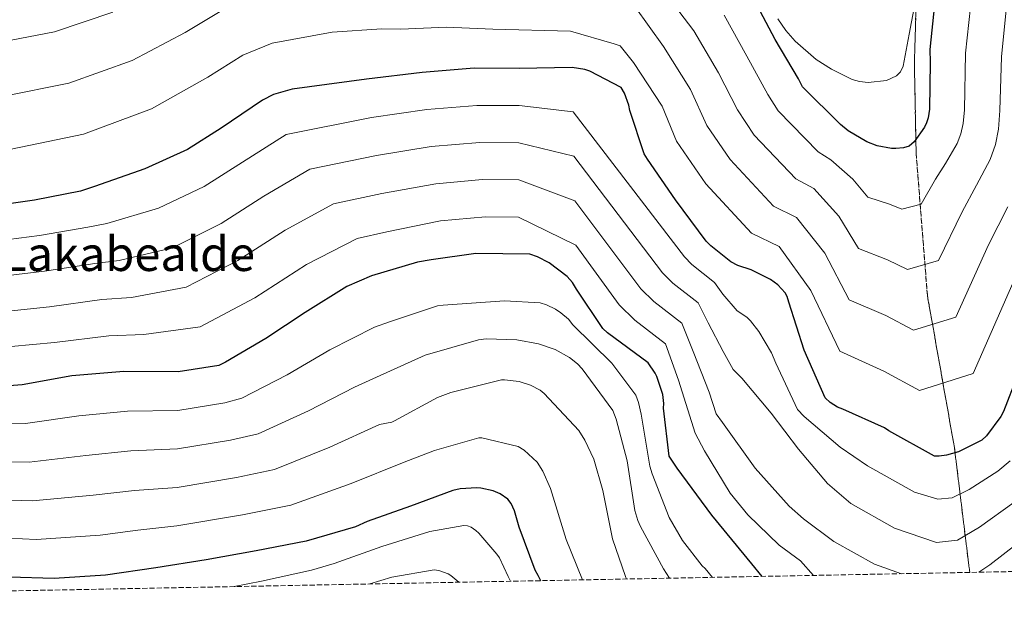
# Model space of a CAD drawing. Units: metres. Extents: x 630974 to 634422, y 4748187 to 4750566.
# Drawn here: x 633397 to 633727, y 4748229 to 4748424 of the extents above; entities that cross this region are included whole.
import ezdxf
from ezdxf.enums import TextEntityAlignment as Align

# ---------------------------------------------------------------- set-up
doc = ezdxf.new("R2010")
doc.units = ezdxf.units.M
doc.header["$MEASUREMENT"] = 0
doc.linetypes.add('DGN Style 3', pattern=[2.435890702152634, 1.739921930109024, -0.6959687720436097])
for name, color, linetype, lineweight in [('Curva de nivel directora', 30, 'Continuous', 30), ('Curva de nivel intermedia', 30, 'Continuous', 0), ('Linea de separación interior de zonas arboladas', 92, 'DGN Style 3', 0), ('Texto de Área (paraje) menor', 7, 'Continuous', 0), ('Zona arbolada', 92, 'DGN Style 3', 0)]:
    doc.layers.add(name, color=color, linetype=linetype, lineweight=lineweight)
doc.styles.add('Style-Arial', font='arial.ttf')

msp = doc.modelspace()

# ---------------------------------------------------------------- linework, layer by layer
at = {"layer": 'Curva de nivel directora', "color": 30, "linetype": 'Continuous', "lineweight": 30, "flags": 128}
for points, elevation in [([(633703.6499999998, 4748428.850000001), (633702.0800000007, 4748413.789999999), (633702.17, 4748409.52), (633701.9399999998, 4748393.800000003), (633701.4799999995, 4748390.91), (633700.9499999996, 4748389.220000003), (633700.239999999, 4748387.77), (633696.8399999992, 4748382.860000002), (633695.1099999992, 4748381.460000002), (633693.3099999998, 4748380.910000003), (633690.6599999989, 4748380.65), (633689.2100000004, 4748380.699999999), (633684.4499999996, 4748381.560000001), (633681.0099999995, 4748382.860000002), (633674.7199999997, 4748386.600000001), (633672.1699999995, 4748388.690000001), (633659.4299999989, 4748401.350000001), (633658.0900000001, 4748403.99), (633650.2800000003, 4748417.180000001), (633643.3099999988, 4748430.550000001)], 700.0000000000002), ([(633705.1699999997, 4748277.710000001), (633703.5999999985, 4748277.760000001), (633688.3599999989, 4748286.189999999), (633686.9100000004, 4748287.199999999), (633672.9599999984, 4748293.42), (633671.1999999994, 4748294.130000001), (633668.7199999985, 4748295.730000001), (633667.089999999, 4748297.220000003), (633659.980000001, 4748313.180000002), (633654.9099999993, 4748329.279999999), (633654.2999999991, 4748331.199999999), (633653.6199999996, 4748332.400000001), (633651.199999999, 4748335.03), (633648.7699999993, 4748336.82), (633642.2499999994, 4748340.02), (633637.779999999, 4748341.550000001), (633635.4799999989, 4748342.730000001), (633628.76, 4748348.100000001), (633627.1799999997, 4748349.710000001), (633617.0099999997, 4748363.54), (633607.5799999994, 4748377.130000002), (633606.4799999997, 4748378.869999999), (633601.73, 4748393.400000002), (633601.35, 4748395.140000001), (633599.8799999993, 4748399.170000001), (633598.7799999996, 4748401.140000001), (633588.3199999989, 4748406.54), (633586.6299999991, 4748407.130000001), (633582.3499999987, 4748407.820000002), (633564.6500000005, 4748407.440000001), (633549.5399999984, 4748407.500000002), (633532.150000001, 4748406.16), (633513.5000000007, 4748403.850000001), (633494.4999999994, 4748401.29), (633488.6599999989, 4748400.520000001), (633482.4800000008, 4748398.730000001), (633478.7599999993, 4748396.890000002), (633464.919999999, 4748387.45), (633453.6600000004, 4748380.380000002), (633439.3199999996, 4748373.880000004), (633422.5099999986, 4748367.970000003), (633417.8899999985, 4748366.430000001), (633402.4999999994, 4748363.420000002), (633386.5599999981, 4748361.190000001)], 725.0000000000001), ([(633645.9399999996, 4748237.490000002), (633642.4699999985, 4748241.7), (633629.0999999997, 4748258.03), (633617.479999999, 4748273.710000004), (633614.8599999994, 4748277.670000001), (633612.9900000008, 4748293.730000001), (633613.0399999999, 4748295.289999999), (633612.7099999991, 4748298.36), (633610.6799999997, 4748304.430000001), (633610.1900000002, 4748305.45), (633607.87, 4748308.920000001), (633594.2499999988, 4748318.99), (633592.6100000005, 4748320.420000001), (633583.8300000007, 4748333.600000001), (633582.4899999995, 4748335.810000001), (633580.7300000006, 4748337.850000001), (633574.7299999989, 4748342.370000001), (633570.8099999984, 4748344.390000002), (633568.209999999, 4748345.27), (633550.0899999985, 4748345.490000002), (633535.230000001, 4748343.390000002), (633530.6600000003, 4748342.630000002), (633515.2199999995, 4748338.060000001), (633506.9400000004, 4748334.440000001), (633493.0399999998, 4748325.779999999), (633479.8700000001, 4748317.07), (633466.3799999985, 4748309.130000001), (633464.0999999987, 4748308.09), (633450.5699999991, 4748305.939999999), (633432.3899999983, 4748306.100000001), (633414.9400000003, 4748304.58), (633398.2900000005, 4748301.609999999), (633393.9599999987, 4748301.220000001)], 750.0000000000001), ([(633731.2699999998, 4748304.470000001), (633726.7300000002, 4748292.630000001), (633725.8399999985, 4748291.000000002), (633721.0100000004, 4748284.58), (633719.4599999991, 4748283.130000002), (633711.7199999989, 4748279.15), (633707.6900000009, 4748278.04), (633705.1699999997, 4748277.710000001)], 725.0000000000001), ([(633571.9299999983, 4748236.060000001), (633571.0099999995, 4748237.800000003), (633570.0300000006, 4748239.539999999), (633564.6199999992, 4748254.01), (633563.0700000003, 4748259.410000003), (633561.9699999985, 4748261.870000001), (633560.8099999982, 4748263.310000002), (633558.2699999991, 4748265.150000002), (633555.969999999, 4748266.100000001), (633551.8699999999, 4748266.970000002), (633550.4900000007, 4748267.080000001), (633544.8899999993, 4748266.740000002), (633542.4299999983, 4748266.230000001), (633528.3199999998, 4748261.01), (633513.789999999, 4748255.890000002), (633509.8300000004, 4748254.119999999), (633493.3099999981, 4748249.230000001), (633476.6000000001, 4748246.09), (633459.9399999991, 4748243.07), (633443.0499999999, 4748240.350000001), (633426.2100000001, 4748237.930000001), (633409.0599999997, 4748236.83), (633393.999999999, 4748237.189999999)], 775.0000000000001)]:
    msp.add_lwpolyline(points, dxfattribs=dict(at, elevation=elevation))
at = {"layer": 'Curva de nivel intermedia', "color": 30, "linetype": 'Continuous', "lineweight": 0, "flags": 128}
for points, elevation in [([(633609.7699999999, 4748437.509999999), (633623.1100000017, 4748420.019999999), (633631.400000002, 4748406), (633637.6700000018, 4748393.579999999), (633643.2900000009, 4748385.109999999), (633657.2499999995, 4748370.5), (633663.2000000018, 4748367.25), (633671.6399999997, 4748358.02), (633678.2100000011, 4748347.199999998), (633687.9499999998, 4748343.449999998), (633694.6500000008, 4748340.149999999), (633704.9599999995, 4748343.15), (633712.860000001, 4748359.439999999), (633717.7400000005, 4748368.399999999), (633722.2599999999, 4748376.980000001), (633724.0500000003, 4748382), (633725.0200000004, 4748387.17), (633725.4500000017, 4748393.440000001), (633726.0100000005, 4748411.300000002), (633727.6399999999, 4748427.06)], 710.0000000000003), ([(633697.2200000014, 4748429.55), (633695.1700000018, 4748418.880000001), (633693.1300000009, 4748408.21), (633692.2800000015, 4748406.279999999), (633690.9299999994, 4748404.949999999), (633687.5800000011, 4748403.4), (633681.4900000001, 4748402.73), (633678.570000001, 4748403.069999999), (633676.1100000001, 4748403.809999999), (633669.2100000001, 4748407.249999999), (633664.0700000013, 4748410.51), (633656.9600000012, 4748416.55), (633653.8800000012, 4748420.119999999), (633651.2400000015, 4748424.070000002)], 695), ([(633388.7700000008, 4748415.77), (633409.1199999999, 4748419.67), (633428.6700000011, 4748426.239999999)], 710.0000000000003), ([(633391.69, 4748398.09), (633413.9800000014, 4748402.58), (633435.1300000007, 4748410.11), (633452.8300000011, 4748419.449999998), (633465.1600000004, 4748426.859999998)], 715.0000000000001), ([(633603.3200000013, 4748428.189999999), (633612.9999999999, 4748414.759999999), (633621.9699999995, 4748400.409999999), (633627.4600000014, 4748388.38), (633635.2100000007, 4748376.989999999), (633649.7999999998, 4748361.400000001), (633657.4400000018, 4748357.57), (633666.9600000015, 4748345.599999999), (633675.0900000008, 4748330.019999999), (633687.3200000017, 4748324.829999999), (633696.6500000014, 4748319.9), (633710.7900000011, 4748324.259999999), (633721.7400000013, 4748348.430000001), (633728.190000002, 4748361.159999999)], 715.0000000000001), ([(633633.2100000002, 4748425.279999998), (633640.8400000011, 4748411.59), (633647.8799999997, 4748398.789999999), (633651.3600000021, 4748393.23), (633664.7100000007, 4748379.59), (633668.9599999997, 4748376.92), (633676.3300000014, 4748370.440000001), (633681.3300000015, 4748364.380000001), (633688.5800000001, 4748362.069999999), (633692.6600000015, 4748360.399999999), (633699.1400000014, 4748362.029999999), (633703.9900000017, 4748370.449999999), (633707.2900000009, 4748375.63), (633711.2500000016, 4748382.369999999), (633712.500000001, 4748385.609999998), (633713.2499999999, 4748389.039999999), (633713.6900000002, 4748393.619999999), (633714.0400000011, 4748412.550000001), (633715.6399999993, 4748427.96)], 705), ([(633394.6000000002, 4748380.409999999), (633418.8400000008, 4748385.480000001), (633441.5900000005, 4748393.970000001), (633460.490000001, 4748404.550000001), (633472.140000001, 4748411.960000001), (633482.0200000004, 4748415.949999998), (633502.0300000019, 4748419.59), (633518.6399999993, 4748420.77), (633525.0099999995, 4748420.550000001), (633540.1799999997, 4748421.330000001), (633555.8700000007, 4748420.640000001), (633581.8500000002, 4748419.92), (633596.4000000014, 4748415.73), (633598.5000000001, 4748415.029999999), (633602.9000000012, 4748409.490000002), (633612.5300000003, 4748394.819999999), (633617.250000001, 4748383.179999999), (633627.1399999994, 4748368.869999999), (633642.3400000009, 4748352.310000001), (633651.6799999995, 4748347.890000001), (633662.2699999998, 4748333.189999999), (633671.9700000006, 4748312.83), (633686.6900000013, 4748306.21), (633698.6400000007, 4748299.649999999), (633716.6200000005, 4748305.380000001), (633730.6200000016, 4748337.42)], 720), ([(633728.9100000019, 4748276.149999999), (633724.8300000003, 4748272.66), (633715.2100000001, 4748266.539999997), (633709.5000000015, 4748263.829999999), (633704.7300000016, 4748263.289999997), (633696.9199999997, 4748265.680000001), (633681.2700000011, 4748274.529999998), (633672.1200000002, 4748280.680000001), (633660.0200000012, 4748291.029999998), (633657.8100000008, 4748293.349999999), (633650.5599999997, 4748308.880000001), (633649.1100000013, 4748312.33), (633644.8800000001, 4748319.429999999), (633642.0999999995, 4748322.969999999), (633640.8099999998, 4748324.23), (633637.570000001, 4748326.38), (633632.8200000012, 4748331.949999998), (633630.0200000006, 4748335.88), (633622.4000000008, 4748341.880000001), (633619.9199999998, 4748344.369999999), (633582.6700000005, 4748392.939999999), (633564.6000000014, 4748395.009999999), (633550.4999999995, 4748395.09), (633533.690000001, 4748393.739999999), (633515.2199999995, 4748391.09), (633486.6699999995, 4748385.310000001), (633472.0700000017, 4748376.06), (633459.2800000019, 4748367.970000001), (633443.9700000009, 4748360.679999999), (633426.6399999993, 4748355.580000001), (633420.26, 4748354.32), (633404.1700000013, 4748351.510000001), (633386.7500000002, 4748349.310000001)], 730), ([(633730.2100000004, 4748262.199999999), (633718.7000000014, 4748253.940000001), (633711.3000000007, 4748249.630000001), (633704.28, 4748248.869999998), (633690.240000001, 4748253.609999999), (633675.6299999995, 4748261.859999999), (633667.7800000019, 4748268.580000001), (633658.07, 4748280.060000001), (633648.9600000017, 4748292.060000001), (633639.1400000001, 4748303.850000001), (633636.2700000004, 4748306.680000001), (633632.9000000019, 4748312.739999999), (633627.8700000005, 4748322.350000001), (633624.5500000011, 4748329.029999999), (633616.0300000006, 4748335.649999999), (633612.6599999999, 4748339.039999999), (633582.9900000002, 4748378.06), (633564.5499999999, 4748382.590000001), (633551.4500000018, 4748382.680000001), (633535.230000001, 4748381.31), (633516.9299999995, 4748378.34), (633494.5700000009, 4748373.720000002), (633479.2199999997, 4748364.680000001), (633464.91, 4748355.560000001), (633448.610000001, 4748347.470000002), (633430.7800000011, 4748343.180000001), (633422.6300000015, 4748342.199999998), (633405.8400000009, 4748339.59), (633386.9400000002, 4748337.439999999)], 735.0000000000001), ([(633692.57, 4748238.390000001), (633683.5599999999, 4748241.529999998), (633669.9900000001, 4748249.180000001), (633659.8300000012, 4748256.75), (633654.9600000008, 4748260.99), (633643.5999999995, 4748273.679999999), (633632.7400000008, 4748288.980000001), (633630.5300000003, 4748291.86), (633628.2300000002, 4748299.100000001), (633622.9100000005, 4748312.759999999), (633619.0900000005, 4748322.180000001), (633609.6700000016, 4748329.429999999), (633605.3900000012, 4748333.699999998), (633583.3099999998, 4748363.189999999), (633564.5000000007, 4748370.17), (633552.4100000006, 4748370.270000001), (633536.78, 4748368.890000001), (633518.6500000005, 4748365.59), (633502.4800000011, 4748362.13), (633486.37, 4748353.300000001), (633470.5300000015, 4748343.15), (633453.2600000004, 4748334.259999999), (633434.9100000017, 4748330.789999999), (633425.0000000009, 4748330.089999998), (633407.5100000006, 4748327.679999999), (633387.1300000002, 4748325.569999998)], 740.0000000000001), ([(633663.1600000017, 4748237.82), (633658.7699999996, 4748242.689999999), (633651.6000000013, 4748247.930000001), (633641.1299999994, 4748258.08), (633635.2700000011, 4748265.369999998), (633626.6499999999, 4748279.56), (633623.560000001, 4748285.460000001), (633617.9599999996, 4748303.159999999), (633613.620000001, 4748315.339999998), (633603.3100000002, 4748323.210000001), (633598.1300000013, 4748328.359999998), (633583.6300000016, 4748348.31), (633564.4500000017, 4748357.74), (633553.3700000017, 4748357.850000001), (633538.3200000002, 4748356.470000001), (633520.3600000005, 4748352.84), (633510.3800000004, 4748350.550000002), (633493.5200000004, 4748341.91), (633476.1500000008, 4748330.739999998), (633457.9000000005, 4748321.05), (633439.04, 4748318.4), (633427.3700000001, 4748317.980000001), (633409.1800000003, 4748315.759999999), (633387.3100000012, 4748313.699999998)], 745), ([(633782.050000001, 4748333.779999998), (633777.9800000007, 4748321.009999999), (633771.7500000012, 4748305.600000001), (633768.3600000005, 4748297.130000001), (633765.6, 4748291.289999999), (633757.3099999997, 4748275.949999998), (633753.6600000019, 4748270.09), (633744.7200000011, 4748259.289999999), (633735.5900000005, 4748251.73), (633722.2000000017, 4748241.329999999), (633718.4400000023, 4748238.890000001)], 740.0000000000006), ([(633392.7600000006, 4748288.529999999), (633399.4700000007, 4748288.680000001), (633417.3099999997, 4748291.259999999), (633433.5500000005, 4748292.81), (633450.4599999996, 4748293.039999999), (633466.0900000002, 4748295.600000001), (633471.8400000014, 4748297.180000001), (633486.9900000015, 4748304.949999999), (633501.3099999999, 4748313.269999999), (633516.1800000007, 4748320.910000001), (633521.3000000014, 4748322.679999999), (633537.3600000012, 4748328.05), (633539.240000001, 4748328.220000001), (633559.7500000009, 4748329.659999999), (633571.6700000013, 4748328.990000002), (633573.7600000012, 4748328.390000001), (633576.7800000008, 4748326.939999999), (633578.6200000005, 4748325.73), (633581.1399999994, 4748323.51), (633582.5800000011, 4748321.689999999), (633595.7100000007, 4748308.850000001), (633603.7400000016, 4748298.119999998), (633604.6300000012, 4748295.680000001), (633605.4699999995, 4748291.769999999), (633608.3600000017, 4748274.430000001), (633609.1399999995, 4748271.84), (633614.8100000003, 4748257.159999999), (633619.3000000007, 4748249.460000001), (633625.9400000013, 4748241.060000001), (633626.9100000015, 4748240.100000001), (633629.3600000013, 4748237.17)], 755), ([(633391.5700000015, 4748275.840000001), (633400.6500000008, 4748275.749999999), (633419.6699999999, 4748277.949999998), (633434.7100000005, 4748279.52), (633450.3500000001, 4748280.15), (633468.0800000017, 4748283.109999999), (633477.2999999997, 4748285.220000001), (633494.1200000016, 4748292.84), (633509.5800000001, 4748300.77), (633516.9200000004, 4748304.209999999), (633533.2100000004, 4748311.469999999), (633550.9900000015, 4748316.599999999), (633553.64, 4748316.930000001), (633563.8800000016, 4748316.599999999), (633571.07, 4748315.329999999), (633576.6800000003, 4748313.390000001), (633581.5400000019, 4748310.779999998), (633584.1600000014, 4748308.659999999), (633585.7500000006, 4748306.99), (633595.9400000009, 4748292.970000001), (633597.0800000008, 4748290.119999999), (633600.7599999999, 4748276.199999998), (633603.3300000003, 4748259.57), (633604.3300000017, 4748256.16), (633605.2100000001, 4748254.180000001), (633612.9600000017, 4748240.039999999), (633614.9700000011, 4748236.890000001)], 760.0000000000001), ([(633390.3800000001, 4748263.149999999), (633401.8300000011, 4748262.82), (633422.0400000014, 4748264.640000001), (633435.8700000006, 4748266.23), (633450.2400000006, 4748267.26), (633470.070000001, 4748270.609999998), (633482.7600000004, 4748273.259999999), (633501.2499999997, 4748280.720000001), (633517.8500000003, 4748288.269999998), (633522.0800000015, 4748289.130000001), (633522.940000002, 4748289.59), (633537.2899999997, 4748297.350000001), (633541.76, 4748299.06), (633558.7400000007, 4748303.219999999), (633559.7000000018, 4748303.279999999), (633564.6500000005, 4748302.75), (633568.4800000016, 4748301.51), (633571.6500000011, 4748299.810000001), (633573.0300000003, 4748298.699999999), (633584.5800000017, 4748286.359999999), (633586.6500000014, 4748283.119999998), (633589.5999999996, 4748276.67), (633592.6399999994, 4748266.259999998), (633595.9200000007, 4748250.09), (633600.2000000011, 4748237.440000001), (633600.6000000011, 4748236.609999998)], 765.0000000000001), ([(633389.1799999999, 4748250.46), (633403, 4748249.880000001), (633424.4100000008, 4748251.32), (633437.0300000006, 4748252.939999999), (633450.1199999999, 4748254.359999998), (633472.0600000004, 4748258.119999997), (633488.2200000007, 4748261.300000001), (633508.3700000009, 4748268.609999999), (633526.1200000005, 4748275.76), (633536.2600000014, 4748279.67), (633551.1000000008, 4748283.859999998), (633552.1100000012, 4748283.810000001), (633564.3100000008, 4748280.960000001), (633566.3, 4748279.75), (633570.6600000008, 4748275.710000001), (633572.5200000006, 4748272.720000001), (633575.1100000012, 4748266.929999999), (633580.3900000006, 4748249.869999997), (633585.8700000013, 4748236.329999999)], 770), ([(633469.2700000008, 4748234.080000001), (633478.4400000018, 4748235.92), (633495.1299999997, 4748239.53), (633502.6900000013, 4748241.779999998), (633518.6900000008, 4748247.51), (633534.7400000016, 4748252.470000001), (633546.0800000007, 4748254.499999999), (633547.4100000006, 4748254.359999998), (633548.5300000004, 4748254.01), (633550.170000001, 4748252.9), (633551.1900000003, 4748251.989999999), (633557.2099999996, 4748244.960000002), (633558.0299999999, 4748243.689999999), (633560.9800000003, 4748237.51), (633561.7400000005, 4748235.859999999)], 780), ([(633514.6400000006, 4748234.949999998), (633521.980000001, 4748237.199999998), (633536.1600000008, 4748239.65), (633537.7400000012, 4748239.409999999), (633540.8600000015, 4748238.31), (633541.8300000017, 4748237.76), (633544.4600000002, 4748235.529999999)], 785.0000000000005)]:
    msp.add_lwpolyline(points, dxfattribs=dict(at, elevation=elevation))
at = {"layer": 'Linea de separación interior de zonas arboladas', "color": 92, "linetype": 'DGN Style 3', "lineweight": 0}
msp.add_polyline3d([(633715.4199999999, 4748238.83, 736.6900000000023), (633710.29, 4748280.67, 725.070000000007), (633701.2599999999, 4748331.480000001, 716.1100000000006), (633697.4900000002, 4748379.029999999, 707.1499999999943), (633696.9100000003, 4748409.050000001, 697.6100000000006), (633697.5499999998, 4748431.58, 696.779999999999), (633701.0700000003, 4748452.310000001, 699.4700000000012), (633711.4400000004, 4748472.279999999, 700.1699999999983), (633727.1200000001, 4748482.9, 702.7899999999936), (633742.1600000003, 4748484.890000001, 706.1199999999953), (633759.3799999999, 4748477.4, 715.3399999999965), (633775.6399999997, 4748451.16, 724.429999999993), (633797.6500000004, 4748415.25, 737.1600000000036), (633815.8899999997, 4748376.529999999, 746.25), (633834.3200000003, 4748349.460000001, 757.8999999999943), (633852.9500000002, 4748335.57, 761.7400000000052), (633876.8200000003, 4748333.779999999, 764.5500000000029), (633907.54, 4748336.15, 764.4900000000052), (633934.3499999996, 4748341.970000001, 764.5500000000029), (633949.0700000003, 4748361.039999999, 765.320000000007), (633959.25, 4748384.529999999, 765.320000000007), (633959.6699999999, 4748403.27, 768.8099999999977)], dxfattribs=at)
at = {"layer": 'Zona arbolada', "color": 92, "linetype": 'DGN Style 3', "lineweight": 0}
for points in [[(633727.1200000001, 4748482.9, 702.7899999999936), (633711.4400000004, 4748472.279999999, 700.1699999999983), (633701.0700000003, 4748452.310000001, 699.4700000000012), (633697.5499999998, 4748431.58, 696.779999999999), (633696.9100000003, 4748409.050000001, 697.6100000000006), (633697.4900000002, 4748379.029999999, 707.1499999999943), (633701.2599999999, 4748331.480000001, 716.1100000000006), (633710.29, 4748280.67, 725.070000000007), (633715.4199999999, 4748238.83, 736.6900000000023), (633196.7599999999, 4748228.82, 811.7899999999936)], [(634421.6699999999, 4748252.460000001, 839.9700000000012), (633715.4199999999, 4748238.83, 736.6900000000023), (633710.29, 4748280.67, 725.070000000007), (633701.2599999999, 4748331.480000001, 716.1100000000006), (633697.4900000002, 4748379.029999999, 707.1499999999943), (633696.9100000003, 4748409.050000001, 697.6100000000006), (633697.5499999998, 4748431.58, 696.779999999999), (633701.0700000003, 4748452.310000001, 699.4700000000012), (633711.4400000004, 4748472.279999999, 700.1699999999983), (633727.1200000001, 4748482.9, 702.7899999999936)]]:
    msp.add_polyline3d(points, dxfattribs=at)

# ---------------------------------------------------------------- texts
at = {"layer": 'Texto de Área (paraje) menor', "color": 7, "linetype": 'Continuous', "lineweight": 0, "style": 'Style-Arial'}
msp.add_text('Paco de Lakabealde', height=11.5, dxfattribs=at).set_placement((633402.927552827, 4748345.430010001, 732.5099999999949), align=Align.MIDDLE_CENTER)

doc.saveas('drawing.dxf')
